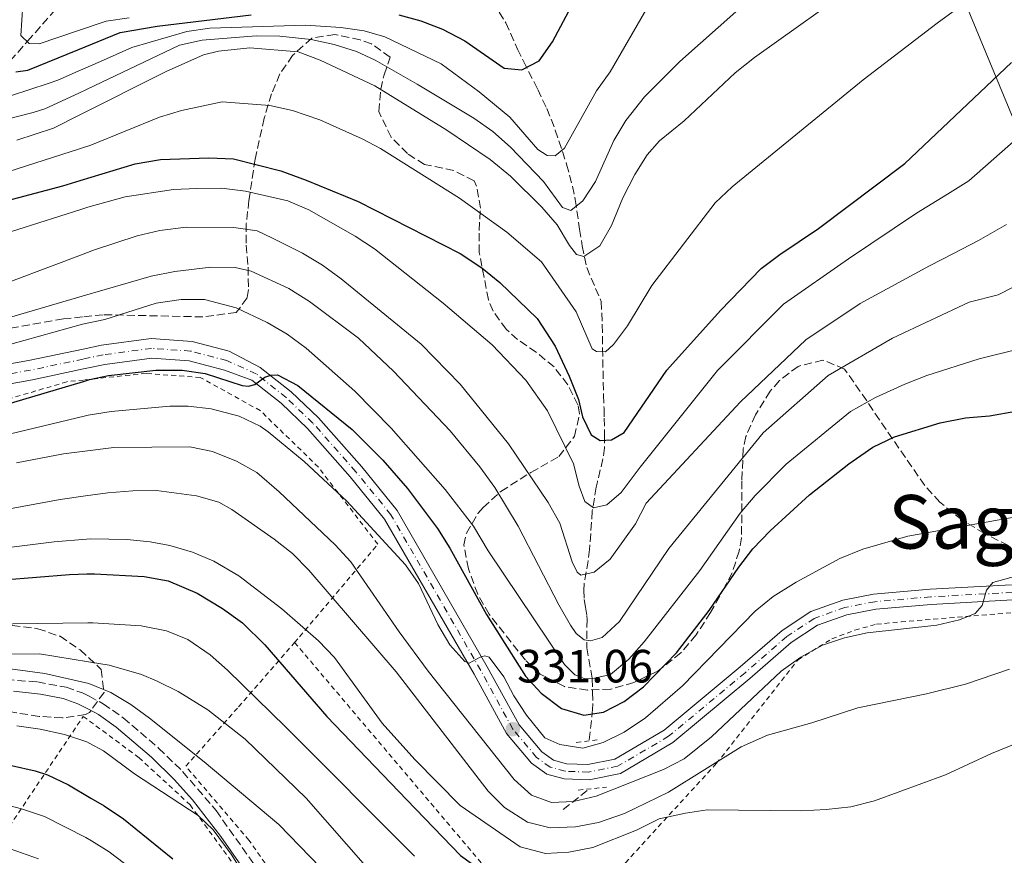
# Model space of a CAD drawing. Units: metres. Extents: x 589693 to 593109, y 4782233 to 4784592.
# Drawn here: x 590571 to 590782, y 4783499 to 4783678 of the extents above; entities that cross this region are included whole.
import ezdxf
from ezdxf.enums import TextEntityAlignment as Align

# ---------------------------------------------------------------- set-up
doc = ezdxf.new("R2010")
doc.units = ezdxf.units.M
doc.header["$MEASUREMENT"] = 0
for name, pattern in [('DGN Style 2', [1.7399219301090239, 1.043953158065414, -0.6959687720436097]), ('DGN Style 3', [2.435890702152634, 1.739921930109024, -0.6959687720436097]), ('DGN Style 4', [2.7856150101045474, 1.391937544087219, -0.6959687720436097, 0.001739921930109024, -0.6959687720436097])]:
    doc.linetypes.add(name, pattern=pattern)
for name, color, linetype, lineweight in [('Barranco lineal', 142, 'DGN Style 3', 13), ('Camino', 7, 'DGN Style 3', 0), ('Carretera', 9, 'Continuous', 0), ('Cota de punto acotado terreno', 7, 'Continuous', 0), ('Curva de nivel directora', 30, 'Continuous', 30), ('Curva de nivel intermedia', 30, 'Continuous', 0), ('Eje de carretera', 7, 'DGN Style 4', 0), ('Línea blanca (vial)', 7, 'Continuous', 13), ('Línea telefónica', 7, 'Continuous', 0), ('Margen derecho', 7, 'Continuous', 0), ('Pontón-alcantarilla (pasos de agua)', 1, 'DGN Style 2', 0), ('Punto acotado terreno (símbolo)', 7, 'Continuous', 0), ('Tela metálica o alambrada', 7, 'DGN Style 2', 0), ('Texto de Área (paraje) menor', 7, 'Continuous', 0), ('Zona arbolada', 92, 'DGN Style 3', 0)]:
    doc.layers.add(name, color=color, linetype=linetype, lineweight=lineweight)
doc.styles.add('Style-Arial', font='arial.ttf')

# ---------------------------------------------------------------- blocks, each defined once
blk = doc.blocks.new('5PATER')
at = {"layer": 'Punto acotado terreno (símbolo)', "linetype": 'Continuous', "lineweight": 0}
h = blk.add_hatch(color=51, dxfattribs=at)
edge = h.paths.add_edge_path()
edge.add_ellipse((0, 0), major_axis=(-0.1095731443231308, -0.1110710700762829), ratio=0.9994222409660317, start_angle=0, end_angle=360)

msp = doc.modelspace()

# ---------------------------------------------------------------- linework, layer by layer
at = {"layer": 'Barranco lineal', "color": 142, "linetype": 'DGN Style 3', "lineweight": 13, "extrusion": (0.5711504770343218, 0.4516073539418194, 0.6854472484802423), "elevation": 2497870.858487293, "flags": 128}
msp.add_lwpolyline([(3385893.51286007, -2351007.172757098), (3385893.51286007, -2351017.569362313)], dxfattribs=at)
at = {"layer": 'Barranco lineal', "color": 142, "linetype": 'DGN Style 3', "lineweight": 13}
for points in [[(590513.8700000001, 4783622.050000001, 305), (590528.4299999997, 4783633.51, 298.7899999999936), (590540.6200000001, 4783642.67, 294.1100000000006), (590548.6100000005, 4783650.810000001, 289.1600000000035), (590553.1100000005, 4783655.430000001, 285.0500000000029), (590560.0499999998, 4783661.439999999, 280.0399999999936), (590567.2100000001, 4783667.630000001, 274.9100000000035), (590572.5499999998, 4783673.680000001, 269.320000000007), (590578.1600000003, 4783680.08, 265.2799999999988), (590583.1200000001, 4783685.310000001, 262.6900000000023), (590584.29, 4783686.180000001, 262.2100000000065), (590585.4299999997, 4783686.91, 261.8800000000047)], [(590672.4100000003, 4783681.949999999, 269.7299999999959), (590675.1699999999, 4783677.609999999, 271.2799999999988), (590677.6600000003, 4783671.99, 273.6600000000035), (590678.9500000002, 4783669.380000001, 274.7700000000041), (590682.04, 4783663.34, 277.9700000000012), (590683.9600000001, 4783659.220000001, 280), (590684.8899999997, 4783656.970000001, 280), (590685.79, 4783654.619999999, 280), (590688.2100000001, 4783647.300000001, 281.6399999999995), (590689.4699999997, 4783642.57, 285), (590690.0700000003, 4783639.710000001, 285), (590691.0099999999, 4783633.34, 287.6499999999942), (590691.5800000001, 4783629.76, 290), (590692.54, 4783625.100000001, 290.8899999999995), (590695.6299999999, 4783617.82, 293.5099999999948), (590695.8700000001, 4783612.82, 295), (590695.9199999999, 4783607.76, 295), (590695.9699999997, 4783605.4, 295.7100000000065), (590696.1600000003, 4783597.76, 298.320000000007), (590696.2400000002, 4783594.859999999, 299.3099999999977), (590696.2999999998, 4783592.810000001, 300), (590696.3799999999, 4783589.16, 300), (590696.3200000003, 4783586.449999999, 300.6900000000023), (590696.0099999999, 4783584.07, 301.8300000000018), (590694.8099999996, 4783579.140000001, 304.2700000000041), (590694.5800000001, 4783578.02, 304.820000000007), (590693.7199999997, 4783572.890000001, 305.2899999999936), (590693.1600000003, 4783564.65, 308.9199999999983), (590692.8200000003, 4783562.220000001, 309.9900000000052), (590691.9699999997, 4783557.189999999, 310.9400000000023), (590691.8799999999, 4783555.949999999, 311.5299999999988), (590691.9699999997, 4783553.92, 312.4900000000052), (590692.2699999996, 4783552.230000001, 313.3099999999977), (590692.54, 4783550.390000001, 314.179999999993), (590692.5899999999, 4783549.640000001, 314.5399999999936), (590692.5599999996, 4783543.51, 316.0299999999988), (590693.7199999997, 4783536.859999999, 320.070000000007), (590693.7599999999, 4783533.980000001, 321.9400000000023), (590693.8300000001, 4783531.34, 323.6900000000023), (590693.79, 4783530.350000001, 324.3500000000058), (590693.0499999998, 4783523.58, 329.1399999999995)]]:
    msp.add_polyline3d(points, dxfattribs=at)
at = {"layer": 'Camino', "color": 7, "linetype": 'DGN Style 3', "lineweight": 0}
msp.add_polyline3d([(590553.359999999, 4783537.650000002, 366.6900000000023), (590574.6999999983, 4783536.210000004, 366.3099999999978), (590580.8399999985, 4783535.050000003, 366.2899999999935), (590584.3500000021, 4783533.840000001, 366.300000000003), (590585.7399999979, 4783533.119999999, 366.2899999999935), (590588.789999999, 4783531.540000001, 366.2799999999989), (590593.0699999994, 4783528.500000001, 366.3500000000059), (590600.6700000011, 4783522.01, 366.7799999999988), (590605.8199999988, 4783516.980000001, 367.0800000000019), (590613.0000000005, 4783508.619999999, 367.7200000000012), (590633.1999999997, 4783479.87, 370.5299999999989), (590640.9099999989, 4783469.670000001, 372.5899999999965), (590651.9699999986, 4783454.369999999, 374.6000000000058), (590659.2100000005, 4783446.230000001, 376.2499999999999), (590672.7199999979, 4783432.609999999, 378.2500000000001), (590682.5700000004, 4783423.26, 379.2500000000001), (590692.2600000021, 4783414.790000001, 379.070000000007)], dxfattribs=at)
at = {"layer": 'Carretera', "color": 9, "linetype": 'Continuous', "lineweight": 0}
for points in [[(590553.1800000007, 4783601.640000001, 320.0500000000029), (590572.7699999999, 4783605.16, 321.8600000000006), (590584.4599999998, 4783607.619999999, 322.6399999999995), (590588.4299999997, 4783608.460000002, 322.9100000000035), (590599.0599999978, 4783609.880000001, 323.679999999993), (590607.8700000012, 4783609.269999999, 324.2400000000052), (590615.8299999984, 4783607.179999999, 324.4499999999971), (590622.4600000002, 4783603.699999998, 324.8999999999942), (590629.11, 4783598.48, 325.4400000000023), (590634.9600000016, 4783592.849999999, 326.1000000000058), (590644.2399999975, 4783582.34, 327.5200000000041), (590651.8599999995, 4783573.000000001, 328.4900000000052), (590671.1999999983, 4783539.48, 330.0299999999988), (590678.0300000012, 4783526.970000002, 331.0599999999977), (590682.8900000006, 4783521.220000001, 331.570000000007), (590685.4200000007, 4783519.42, 331.6300000000047), (590688.1600000011, 4783518.660000001, 331.6300000000047), (590692.7800000012, 4783518.490000002, 331.7400000000052), (590698.5799999993, 4783519.650000001, 331.8000000000029), (590709.1600000006, 4783525.880000001, 332.3099999999977), (590725.4600000018, 4783539.42, 332.9900000000052), (590734.4499999996, 4783547.230000001, 332.9400000000023), (590740.6099999996, 4783551.300000002, 332.9400000000023), (590747.510000002, 4783553.749999999, 332.9900000000052), (590754.1000000011, 4783555.03, 333.0800000000018), (590766.2300000016, 4783556.100000001, 333.679999999993), (590783.7100000007, 4783557.03, 335.5)], [(590783.9200000007, 4783553.790000002, 335.5), (590766.4600000017, 4783552.850000001, 333.679999999993), (590754.5599999994, 4783551.810000001, 333.0800000000018), (590748.3700000001, 4783550.609999998, 332.9900000000052), (590742.0699999993, 4783548.369999999, 332.9400000000023), (590736.4200000009, 4783544.640000001, 332.9400000000023), (590727.5599999984, 4783536.949999999, 332.9900000000052), (590711.0399999982, 4783523.21, 332.3099999999977), (590699.7600000016, 4783516.570000002, 331.8000000000029), (590693.0399999983, 4783515.230000001, 331.7400000000052), (590687.6600000004, 4783515.429999999, 331.6300000000047), (590683.9999999992, 4783516.449999998, 331.6300000000047), (590680.670000001, 4783518.8, 331.570000000007), (590675.329999999, 4783525.119999998, 331.0599999999977), (590668.3700000008, 4783537.890000001, 330.0299999999988), (590649.1700000028, 4783571.15, 328.4900000000052), (590641.7699999999, 4783580.24, 327.5200000000041), (590632.6200000013, 4783590.600000001, 326.1000000000058), (590626.9699999986, 4783596.019999999, 325.4400000000023), (590620.6900000023, 4783600.960000001, 324.8999999999942), (590614.769999999, 4783603.130000001, 324.4499999999971), (590607.1900000017, 4783605.12, 324.2400000000052), (590599.1900000019, 4783605.67, 323.679999999993), (590589.1400000004, 4783604.329999999, 322.9100000000035), (590584.5300000014, 4783603.359999999, 322.6000000000058), (590573.5700000002, 4783601.05, 321.8600000000006), (590553.6599999992, 4783597.470000002, 320.0500000000029)]]:
    msp.add_polyline3d(points, dxfattribs=at)
at = {"layer": 'Curva de nivel directora', "color": 30, "linetype": 'Continuous', "lineweight": 30, "flags": 128}
for points, elevation in [([(590652.2399999991, 4783679.369999999), (590656.9100000005, 4783678.060000001), (590661.5700000009, 4783676.26), (590666.3799999988, 4783673.740000002), (590674.8199999988, 4783667.910000003), (590678.5899999996, 4783667.510000002), (590682.3200000002, 4783669.490000002), (590685.2199999992, 4783673.570000002), (590689.3499999997, 4783681.32)], 275), ([(590570.0200000001, 4783667.090000002), (590572.5899999985, 4783667.460000004), (590583.3499999985, 4783671.83), (590592.4199999989, 4783675.520000001), (590600.3899999995, 4783676.890000001), (590620.5300000008, 4783679.310000001)], 275), ([(590557.6699999986, 4783636.680000001), (590580.1199999988, 4783642.67), (590583.8400000002, 4783643.800000001), (590595.6199999996, 4783647.390000001), (590601.0800000002, 4783648.32), (590611.4499999993, 4783648.66), (590616.74, 4783648.480000001), (590626.9199999989, 4783645.87), (590632.3399999992, 4783643.840000001), (590643.5099999984, 4783639.310000001), (590665.3399999995, 4783628.140000001), (590670.04, 4783625.09), (590673.9099999992, 4783621.890000002), (590681.9099999989, 4783614.170000001), (590685.76, 4783608.279999999), (590688.7799999998, 4783601.810000001), (590690.7800000003, 4783596.820000002), (590691.6200000007, 4783593.070000002), (590693.4899999994, 4783589.210000001), (590695.4499999996, 4783587.99), (590697.839999999, 4783588.130000001), (590700.5500000003, 4783589.760000001), (590709.7300000001, 4783603.100000001), (590721.2300000001, 4783615.87), (590729.980000001, 4783624.9), (590733.9399999994, 4783627.939999999), (590742.2599999988, 4783633.51), (590760.8199999996, 4783647.470000001), (590783.6799999989, 4783669.120000001)], 300), ([(590567.6699999988, 4783595.670000001), (590584.5699999989, 4783600.699999999), (590585.8299999996, 4783601.07), (590589.9299999989, 4783601.970000002), (590600.0900000001, 4783603.100000001), (590605.7299999994, 4783603.12), (590610.6699999992, 4783602.369999999), (590618.5999999995, 4783599.83), (590619.9699999997, 4783599.7), (590621.2999999997, 4783600.060000001), (590623.4500000001, 4783601.570000002), (590624.7499999986, 4783602.020000001), (590626.15, 4783602.09), (590630.5699999989, 4783599.810000001), (590642.23, 4783590.350000001), (590648.7999999991, 4783583.810000001), (590654.0899999997, 4783577.720000002), (590660.4800000001, 4783569.119999999), (590663.1600000003, 4783564.91), (590671.0199999991, 4783550.680000001), (590679.400000001, 4783537.450000001), (590682.7699999993, 4783533.760000001), (590687.1199999991, 4783530.53), (590691.9200000003, 4783529.08), (590696.1400000004, 4783529.730000001), (590700.5799999993, 4783532.03), (590704.7199999989, 4783535.140000002), (590711.8099999989, 4783542.470000001), (590718.8099999995, 4783551.520000001), (590725.1599999996, 4783560.820000002), (590728.1999999994, 4783564.789999999), (590731.8600000007, 4783568.640000001), (590740.35, 4783576.340000001), (590748.8100000002, 4783583.010000001), (590753.9499999987, 4783586.600000001), (590758.6000000001, 4783588.830000001), (590768.3599999989, 4783591.800000002), (590773.8199999996, 4783592.900000001), (590778.9499999993, 4783593.300000002), (590784.6299999988, 4783594.289999999)], 325), ([(590560.2500000001, 4783557.540000001), (590581.509999999, 4783559.279999999), (590585.2899999986, 4783559.369999999), (590586.9000000004, 4783559.410000001), (590597.5699999988, 4783558.859999999), (590602.7000000007, 4783557.910000003), (590608.9500000003, 4783555.280000002), (590614.3899999985, 4783551.980000001), (590618.650000001, 4783548.880000002), (590623.440000001, 4783544.180000001), (590636.7499999992, 4783528.77), (590653.9099999988, 4783510.939999999), (590665.4600000001, 4783498.95), (590669.4900000001, 4783496.03), (590674.3099999992, 4783493.59), (590679.0299999999, 4783491.940000001)], 350), ([(590563.9699999995, 4783519.410000001), (590574.1599999998, 4783517.150000001), (590576.8099999984, 4783516.279999999), (590581.319999999, 4783514.12), (590586.1099999989, 4783511.300000002), (590589.0100000004, 4783509.600000001), (590593.1399999986, 4783506.800000002), (590603.7499999991, 4783498.270000001)], 375)]:
    msp.add_lwpolyline(points, dxfattribs=dict(at, elevation=elevation))
at = {"layer": 'Curva de nivel intermedia', "color": 30, "linetype": 'Continuous', "lineweight": 0, "flags": 128}
for points, elevation in [([(590682.0200000006, 4783650.470000001), (590684.03, 4783649.13), (590685.74, 4783649.100000001), (590687.7699999994, 4783650.720000001), (590694.6300000015, 4783663.059999999), (590697.5700000008, 4783667.100000001), (590707.3000000005, 4783684.019999999), (590712.8100000002, 4783692.499999999), (590716.600000001, 4783696.789999999), (590720.6, 4783700.319999999), (590725.0099999999, 4783703.449999998), (590734.1000000003, 4783708.189999999), (590739.3300000007, 4783709.929999999), (590750.6400000006, 4783713.349999999), (590780.9699999999, 4783721.659999999), (590785.6700000004, 4783723.359999999)], 280.0000000000002), ([(590647.1500000019, 4783669.630000001), (590656.1700000007, 4783664.480000001), (590668.3400000012, 4783657.189999999), (590672.4100000015, 4783654.289999999), (590676.1800000002, 4783650.96), (590683.27, 4783643.579999999), (590687.3300000014, 4783637.989999999), (590689.1100000006, 4783637.33), (590691.7000000011, 4783639.42), (590694.4200000013, 4783643.609999998), (590698.3799999999, 4783652.38), (590700.9300000002, 4783656.680000001), (590704.9600000002, 4783661.760000001), (590712.5000000017, 4783669.36), (590725.1700000007, 4783680.569999999), (590735.9600000001, 4783690.99), (590739.4600000002, 4783694.109999998), (590747.820000002, 4783700.57), (590756.6500000011, 4783705.4), (590774.8800000012, 4783714.56), (590790.2500000002, 4783720.74)], 285), ([(590572.5700000004, 4783697.98), (590571.0700000006, 4783674.890000001), (590572.860000001, 4783673.199999998), (590575.0300000014, 4783673.109999998), (590583.2800000014, 4783675.890000002), (590589.4200000014, 4783677.960000001), (590594.3500000001, 4783678.73)], 270.0000000000002), ([(590698.2600000014, 4783608.63), (590701.3100000002, 4783612.59), (590706.5300000015, 4783621.270000001), (590720.1000000014, 4783639), (590723.7600000004, 4783642.41), (590751.8800000012, 4783665.380000002), (590767.7100000007, 4783677.579999999), (590779.8200000009, 4783686.439999999), (590786.9900000015, 4783691.399999999)], 295.0000000000002), ([(590570.2700000005, 4783652.429999999), (590578.1100000015, 4783655.039999999), (590583.5899999999, 4783657.789999999), (590602.3200000008, 4783667.179999999), (590610.3200000004, 4783670.75), (590613.5500000003, 4783671.529999998), (590620.2300000013, 4783672.279999999), (590630.6200000005, 4783671.390000001), (590635.3000000009, 4783669.619999999), (590647.04, 4783664.109999999), (590662.5200000008, 4783654.569999999), (590671.8300000004, 4783648.309999999), (590676.2100000014, 4783644.720000001), (590682.9000000012, 4783638.079999999), (590686.1600000003, 4783634.279999998), (590688.82, 4783629.829999999), (590690.3300000011, 4783627.910000001), (590691.9300000013, 4783627.470000001), (590695.32, 4783629.8), (590697.8400000011, 4783634.130000002), (590700.2999999999, 4783640.059999999), (590702.8200000012, 4783645.059999999), (590705.5200000014, 4783649.279999999), (590708.140000001, 4783652.300000001), (590713.4500000017, 4783656.590000001), (590724.3500000006, 4783666.890000001), (590728.5300000003, 4783670.189999999), (590751.6399999998, 4783686.679999998)], 289.9999999999998), ([(590565.0600000003, 4783660.770000001), (590576.9500000014, 4783664.599999999), (590579.01, 4783665.319999998), (590583.4300000012, 4783667.25), (590588.1600000008, 4783669.319999999), (590594.9400000002, 4783672.349999999), (590606.7500000009, 4783675.739999999), (590611.6900000006, 4783676.49), (590632.2099999996, 4783677.149999999), (590639.8000000003, 4783676.62), (590644.7600000001, 4783675.9), (590649.2300000004, 4783674.630000001), (590661.3300000017, 4783668.849999998), (590669.4800000011, 4783662.810000001), (590676.0000000012, 4783657.349999998), (590682.0200000006, 4783650.470000001)], 280.0000000000002), ([(590559.4500000001, 4783654.739999999), (590573.7700000008, 4783658.41), (590576.2699999998, 4783659.179999999), (590583.5099999994, 4783662.569999999), (590585.32, 4783663.42), (590597.4600000015, 4783669.179999999), (590605.1600000017, 4783672.810000001), (590610.0299999999, 4783673.910000001), (590621.6200000015, 4783674.829999999), (590626.7100000011, 4783674.800000001), (590633.4200000011, 4783674.069999999), (590638.3400000007, 4783673.01), (590643.0999999995, 4783671.470000001), (590647.1500000019, 4783669.630000001)], 285), ([(590561.3800000012, 4783630.4), (590583.9400000009, 4783637.600000001), (590585.4699999997, 4783638.09), (590593.5000000007, 4783640.289999999), (590603.8899999998, 4783641.829999999), (590608.8800000009, 4783642.100000001), (590614.1400000004, 4783642.12), (590619.3300000004, 4783641.480000001), (590628.3600000006, 4783639.42), (590632.9200000004, 4783637.470000001), (590642.810000001, 4783631.850000001), (590646.9800000018, 4783629.100000001), (590661.7499999999, 4783617.449999998), (590672.2300000004, 4783608.569999999), (590679.4400000012, 4783600.99), (590684.1300000006, 4783594.41), (590689.7099999996, 4783582.970000001), (590690.9400000012, 4783578.199999998), (590692.1500000004, 4783574.91), (590693.99, 4783573.569999999), (590696.8300000009, 4783574.230000001), (590699.9300000012, 4783576.83), (590703.9700000001, 4783582.3), (590720.6199999999, 4783603.050000001), (590734.7700000008, 4783617.24), (590748.7200000007, 4783626.980000001), (590763.2900000018, 4783636.76), (590769.9500000004, 4783640.88), (590774.5500000004, 4783643.710000001), (590795.4400000004, 4783662.119999998)], 305.0000000000002), ([(590556.6400000004, 4783641.930000001), (590583.7199999995, 4783650.59), (590586.0900000011, 4783651.349999999), (590600.8299999998, 4783657.369999998), (590605.5999999997, 4783658.84), (590614.27, 4783660.689999999), (590624.5400000006, 4783659.909999999), (590629.42, 4783658.850000001), (590635.2300000016, 4783656.800000001), (590644.3700000012, 4783652.769999999), (590648.2600000004, 4783650.630000002), (590665.2000000009, 4783640.01), (590675.42, 4783632.71), (590682.8000000007, 4783626.359999999), (590690.2999999997, 4783615.600000001), (590693.7100000005, 4783607.66), (590694.6300000015, 4783607.099999999), (590696.5700000017, 4783607.01), (590698.2600000014, 4783608.63)], 295.0000000000002), ([(590562.3900000014, 4783619.67), (590584.1100000007, 4783627.869999998), (590586.7200000014, 4783628.850000001), (590596.0900000012, 4783631.919999998), (590600.9500000007, 4783633.099999999), (590606.5900000001, 4783633.749999999), (590616.8200000003, 4783633.680000001), (590621.7900000014, 4783633.029999999), (590625.1300000007, 4783631.42), (590631.5600000013, 4783628.199999999), (590635.8399999995, 4783625.650000001), (590639.8700000017, 4783622.67), (590656.9800000021, 4783608.680000001)], 310), ([(590656.9800000021, 4783608.680000001), (590665.3700000007, 4783600.119999998), (590675.7599999999, 4783587.3), (590684.2699999993, 4783574.720000001), (590686.7700000004, 4783570.240000002), (590689.39, 4783561.96), (590690.5000000009, 4783559.749999999), (590691.300000001, 4783559.13), (590694.1399999997, 4783559.789999999), (590697.5900000008, 4783562.519999999), (590703.0200000001, 4783570.109999999), (590705.3, 4783574.56), (590725.5199999994, 4783596.34), (590739.570000002, 4783609.58), (590751.1900000006, 4783617.439999999), (590766.0800000012, 4783625.51), (590771.2100000011, 4783628.159999999), (590776.6100000012, 4783630.939999999), (590782.5999999993, 4783634.319999999)], 310), ([(590548.8200000017, 4783608.639999999), (590584.2600000005, 4783618.970000001), (590599.0400000017, 4783623.279999999), (590604.1200000001, 4783624.300000001), (590611.8899999995, 4783625.189999999), (590617.0700000006, 4783625.139999999), (590620.5599999998, 4783624.33)], 315.0000000000005), ([(590620.5599999998, 4783624.33), (590628.64, 4783620.609999998), (590633.0700000002, 4783617.81), (590643.5599999998, 4783609.970000002), (590651.1000000013, 4783602.890000001), (590663.2000000003, 4783590.08), (590669.5800000018, 4783582.369999999), (590672.8000000005, 4783577.900000001), (590677.7900000017, 4783569.65), (590686.5500000013, 4783552.720000001), (590689.0700000003, 4783548.42), (590690.2800000019, 4783546.609999998), (590691.9500000015, 4783545.259999998), (590693.3700000008, 4783544.99), (590695.8200000006, 4783545.71), (590699.5600000002, 4783549.199999999), (590710.1500000004, 4783564.81), (590730.4200000013, 4783589.640000001), (590744.3600000021, 4783601.92), (590758.1300000007, 4783609.980000001), (590774.5999999995, 4783617.720000001), (590780.8500000014, 4783619.279999998), (590787.4000000004, 4783622.600000001)], 315.0000000000005), ([(590568.9699999996, 4783608.67), (590584.360000001, 4783612.970000001), (590589.1500000011, 4783613.970000001), (590600.1400000014, 4783617.509999998), (590605.5100000004, 4783618.26), (590610.5199999993, 4783618.279999999), (590617.3000000009, 4783616.489999999), (590623.9500000007, 4783613.330000001)], 320.0000000000002), ([(590623.9500000007, 4783613.330000001), (590628.2800000003, 4783610.84), (590632.3100000002, 4783607.850000001), (590642.7700000008, 4783598.619999999), (590650.5400000003, 4783590.659999999), (590662.1400000008, 4783577.519999999), (590668.2400000007, 4783569.600000001), (590671.35, 4783564.359999998), (590687.7400000005, 4783539.980000001), (590689.9900000013, 4783537.730000001), (590692.0000000007, 4783536.960000001), (590694.2200000002, 4783536.98), (590697.630000001, 4783537.819999999), (590701.5899999996, 4783541.060000001), (590704.8300000007, 4783544.78), (590716.7799999999, 4783560.119999997), (590725.4900000005, 4783572.390000002), (590728.6700000011, 4783576.220000001), (590735.3200000008, 4783582.930000001), (590749.160000001, 4783594.26), (590754.5000000009, 4783597.210000001), (590760.7600000015, 4783600.13), (590765.5400000004, 4783601.949999999), (590776.7699999999, 4783605.51), (590785.1100000016, 4783607.59)], 320.0000000000002), ([(590568.9100000014, 4783589.439999999), (590584.7000000008, 4783593.240000002), (590585.53, 4783593.439999999), (590590.49, 4783594.249999999), (590603.0499999993, 4783595.409999999), (590607.0000000012, 4783595.369999999), (590611.97, 4783594.83), (590617.9600000003, 4783593.199999998), (590622.490000001, 4783591.050000001), (590624.1699999997, 4783589.890000001), (590631.9000000011, 4783583.489999998), (590641.0400000007, 4783574.98), (590653.6600000006, 4783561.309999999), (590656.4400000012, 4783557.34), (590660.5700000018, 4783548.550000001), (590663.1800000003, 4783544.149999999), (590666.3400000008, 4783540.609999999), (590667.320000002, 4783540.220000001), (590669.6399999999, 4783541.499999999), (590670.6600000013, 4783541.800000001), (590671.6300000014, 4783541.53), (590674.7500000017, 4783537.319999999), (590676.8700000007, 4783533.220000001), (590679.6300000012, 4783529.100000001), (590683.5300000015, 4783524.240000002), (590686.7400000013, 4783522.800000002), (590691.680000001, 4783521.99), (590696.0799999998, 4783523.199999999), (590700.5500000003, 4783525.439999999), (590705.1700000004, 4783528.49), (590713.0500000016, 4783535.399999999), (590728.6700000011, 4783551.369999999), (590732.52, 4783554.560000001), (590737.4800000021, 4783557.63), (590746.8200000008, 4783562.710000001), (590751.8099999996, 4783564.710000001), (590761.440000001, 4783567.46), (590785.0700000013, 4783571.689999999)], 330.0000000000002), ([(590570.150000002, 4783583.209999999), (590580.2599999995, 4783585.17), (590584.8300000004, 4783585.749999999), (590591.050000001, 4783586.539999997), (590607.3400000009, 4783586.649999999), (590612.2400000005, 4783585.67), (590617.3800000014, 4783583.609999999), (590621.730000001, 4783581.119999999), (590626.5400000013, 4783576.96), (590638.5300000006, 4783565.649999999), (590641.9100000003, 4783561.990000002), (590652.3100000005, 4783546.92), (590658.5100000009, 4783538.529999998), (590676.9600000001, 4783515.3), (590680.7000000018, 4783511.930000001), (590685.0000000001, 4783510.329999999), (590689.6700000016, 4783510.56), (590694.5399999998, 4783511.679999999), (590709.0300000005, 4783517.390000001), (590713.4500000017, 4783519.699999999), (590719.3000000012, 4783524.390000001), (590734.2800000013, 4783538.529999998), (590738.4600000011, 4783541.49), (590743.1100000005, 4783544.060000001), (590747.8700000013, 4783545.66), (590752.7199999995, 4783546.729999999)], 335), ([(590783.2400000007, 4783538.96), (590773.7800000014, 4783535.720000001), (590765.4599999998, 4783533.630000001), (590750.7400000012, 4783530.640000001), (590740.8300000004, 4783527.439999999), (590731.2999999997, 4783524.789999999), (590725.6700000014, 4783522.279999998), (590710.0800000011, 4783512.54), (590700.6100000006, 4783507.98), (590695.0700000018, 4783506.06), (590690.1100000021, 4783505.140000002), (590684.7100000017, 4783504.92), (590679.8300000001, 4783506.09), (590674.8900000004, 4783509.23), (590671.3699999999, 4783512.77), (590651.64, 4783538.359999998), (590632.9299999992, 4783560.199999998), (590629.3799999999, 4783563.73), (590625.4900000006, 4783566.850000001), (590616.350000001, 4783573.17), (590613.5999999995, 4783574.789999999), (590608.7699999993, 4783576.130000001), (590600.2400000021, 4783577.3), (590595.100000001, 4783577.190000001), (590589.7800000013, 4783576.779999998), (590585.0000000005, 4783576.109999998), (590579.570000001, 4783575.369999998), (590556.940000002, 4783571.180000001)], 340.0000000000002), ([(590562.72, 4783564.3), (590578.2600000012, 4783566.279999998), (590585.1600000013, 4783566.81), (590586.1300000013, 4783566.880000002), (590593.8800000007, 4783566.779999998), (590598.8499999995, 4783566.289999999), (590603.1000000008, 4783565.449999998), (590607.9100000008, 4783564.05), (590612.5300000011, 4783562.119999998), (590617.8600000021, 4783558.970000001), (590627.1300000013, 4783551.92), (590634.97, 4783545.01), (590638.4200000011, 4783541.420000001), (590648.6500000015, 4783527.34), (590655.6600000011, 4783519.529999999), (590665.3799999997, 4783509.689999999), (590678.2300000021, 4783500.82), (590683.7100000004, 4783499.399999999), (590688.7000000017, 4783499.66), (590693.8400000002, 4783500.710000001), (590703.180000001, 4783504.429999998), (590708.0800000007, 4783506.8), (590713.7500000012, 4783508.039999999), (590718.4100000015, 4783508.789999999), (590738.630000001, 4783508.579999999), (590743.9300000007, 4783508.81), (590749.19, 4783509.41), (590754.3100000008, 4783510.689999999), (590769.49, 4783516.239999999), (590779.3600000005, 4783520.84), (590797.4499999998, 4783528.189999999)], 345.0000000000002), ([(590752.7199999995, 4783546.729999999), (590767.6500000004, 4783548.350000001), (590772.5499999999, 4783549.519999999), (590775.9000000004, 4783550.859999999), (590777.36, 4783552.640000002), (590778.2899999998, 4783555.9), (590779.6399999999, 4783557.569999999), (590801.850000001, 4783563.67)], 335), ([(590547.750000001, 4783548.380000001), (590585.4699999997, 4783548.899999999), (590586.5600000005, 4783548.92), (590596.9100000015, 4783548.230000001), (590602.3499999997, 4783547.199999998), (590606.9600000009, 4783545.279999998), (590611.7100000007, 4783542.029999998), (590615.4700000003, 4783538.759999998), (590628.0000000007, 4783526.480000001), (590655.5899999996, 4783498.789999999)], 355.0000000000002), ([(590550.3400000016, 4783541.99), (590575.1200000008, 4783542.25), (590585.6100000006, 4783540.52), (590590.0499999997, 4783539.78), (590597.0099999999, 4783537.769999999), (590600.3300000014, 4783536.389999999), (590604.870000001, 4783534.16), (590611.2600000014, 4783530.220000001), (590619.2600000012, 4783523.930000001), (590632.3200000013, 4783511.23), (590649.6100000005, 4783491.5)], 360), ([(590565.0400000003, 4783539.51), (590576.2400000007, 4783538.000000001), (590585.690000001, 4783535.88), (590590.4000000005, 4783533.970000001), (590594.7100000001, 4783531.36), (590598.7100000009, 4783528.4), (590610.4400000012, 4783519.029999998), (590626.4500000017, 4783505.609999998), (590651.0600000012, 4783480.220000002)], 365.0000000000002), ([(590570.2300000002, 4783526.82), (590575.2200000014, 4783526.069999999), (590580.4699999996, 4783524.92), (590585.2800000019, 4783523.38), (590585.91, 4783523.029999999), (590588.8499999993, 4783521.4), (590595.480000001, 4783516.5), (590609.1600000004, 4783507.52), (590612.3600000012, 4783504.490000002), (590616.2400000015, 4783499.259999998), (590621.4100000014, 4783490.999999999)], 370.0000000000002), ([(590598.140000001, 4783493.63), (590590.0600000008, 4783499.779999999), (590586.2699999999, 4783502.109999998), (590585.0800000008, 4783502.84), (590576.1600000003, 4783507.350000001), (590571.2300000016, 4783509.010000001), (590556.3200000006, 4783512.92)], 380.0000000000002), ([(590574.8900000006, 4783498.269999998), (590565.1100000016, 4783501.67)], 385)]:
    msp.add_lwpolyline(points, dxfattribs=dict(at, elevation=elevation))
at = {"layer": 'Eje de carretera', "color": 7, "linetype": 'DGN Style 4', "lineweight": 0}
msp.add_polyline3d([(590783.8199999996, 4783555.41, 335.5000000000001), (590766.3399999985, 4783554.470000002, 333.6799999999931), (590754.3299999987, 4783553.420000001, 333.0800000000017), (590747.9400000006, 4783552.180000001, 332.9900000000052), (590741.3400000001, 4783549.830000001, 332.9400000000023), (590735.4400000013, 4783545.930000001, 332.9400000000023), (590726.510000002, 4783538.180000001, 332.9900000000052), (590710.1000000011, 4783524.550000002, 332.3099999999976), (590699.1700000011, 4783518.109999999, 331.8000000000029), (590692.9100000004, 4783516.86, 331.7400000000054), (590687.9100000003, 4783517.040000001, 331.6300000000049), (590684.7099999995, 4783517.930000001, 331.6300000000049), (590681.7800000014, 4783520.01, 331.570000000007), (590676.6799999987, 4783526.050000002, 331.0599999999977), (590669.7899999997, 4783538.680000001, 330.0299999999988), (590650.5200000001, 4783572.08, 328.4900000000052), (590643.0100000022, 4783581.290000002, 327.5200000000042), (590633.7899999976, 4783591.730000002, 326.1000000000059), (590628.0399999988, 4783597.250000001, 325.4400000000024), (590621.5700000002, 4783602.330000001, 324.8999999999942), (590615.3000000004, 4783605.15, 324.449999999997), (590607.530000001, 4783607.199999999, 324.2400000000052), (590599.129999999, 4783607.780000002, 323.679999999993), (590588.789999999, 4783606.400000001, 322.9100000000034), (590584.4899999985, 4783605.490000002, 322.6199999999954), (590573.1700000018, 4783603.100000001, 321.8600000000005), (590553.4200000018, 4783599.560000002, 320.050000000003)], dxfattribs=at)
at = {"layer": 'Línea blanca (vial)', "color": 7, "linetype": 'Continuous', "lineweight": 13}
for points in [[(590553.1800000003, 4783601.640000001, 320.050000000003), (590572.7699999994, 4783605.160000001, 321.8600000000005), (590584.4599999995, 4783607.62, 322.6399999999995), (590588.4299999991, 4783608.460000004, 322.9100000000034), (590599.0599999975, 4783609.880000002, 323.679999999993), (590607.8700000007, 4783609.27, 324.2400000000052), (590615.829999998, 4783607.180000001, 324.449999999997), (590622.4599999997, 4783603.699999999, 324.8999999999942), (590629.1099999994, 4783598.480000001, 325.4400000000024), (590634.9600000011, 4783592.850000001, 326.1000000000059), (590644.2399999971, 4783582.34, 327.5200000000042), (590651.859999999, 4783573.000000001, 328.4900000000052), (590671.199999998, 4783539.480000001, 330.0299999999988), (590678.0300000008, 4783526.970000003, 331.0599999999977), (590682.89, 4783521.220000001, 331.570000000007), (590685.4200000003, 4783519.42, 331.6300000000049), (590688.1600000006, 4783518.660000003, 331.6300000000049), (590692.7800000008, 4783518.490000002, 331.7400000000054), (590698.5799999988, 4783519.650000002, 331.8000000000029), (590709.1600000003, 4783525.880000002, 332.3099999999976), (590725.4600000014, 4783539.42, 332.9900000000052), (590734.449999999, 4783547.230000002, 332.9400000000023), (590740.6099999992, 4783551.300000003, 332.9400000000023), (590747.5100000014, 4783553.75, 332.9900000000052), (590754.1000000007, 4783555.03, 333.0800000000017), (590766.230000001, 4783556.100000001, 333.6799999999931), (590783.7100000002, 4783557.030000002, 335.5000000000001)], [(590553.6599999986, 4783597.470000003, 320.050000000003), (590573.5699999996, 4783601.050000001, 321.8600000000005), (590584.530000001, 4783603.359999999, 322.6000000000059), (590589.1399999999, 4783604.33, 322.9100000000034), (590599.1900000015, 4783605.670000001, 323.679999999993), (590607.1900000012, 4783605.120000001, 324.2400000000052), (590614.7699999985, 4783603.130000002, 324.449999999997), (590620.6900000017, 4783600.960000001, 324.8999999999942), (590626.9699999981, 4783596.02, 325.4400000000024), (590632.6200000008, 4783590.600000001, 326.1000000000059), (590641.7699999994, 4783580.240000002, 327.5200000000042), (590649.1700000024, 4783571.15, 328.4900000000052), (590668.3700000005, 4783537.890000002, 330.0299999999988), (590675.3299999984, 4783525.119999999, 331.0599999999977), (590680.6700000005, 4783518.800000001, 331.570000000007), (590683.9999999988, 4783516.449999999, 331.6300000000049), (590687.6599999999, 4783515.430000001, 331.6300000000049), (590693.0399999978, 4783515.230000001, 331.7400000000054), (590699.7600000012, 4783516.570000002, 331.8000000000029), (590711.0399999977, 4783523.210000001, 332.3099999999976), (590727.5599999981, 4783536.95, 332.9900000000052), (590736.4200000004, 4783544.640000002, 332.9400000000023), (590742.0699999987, 4783548.369999999, 332.9400000000023), (590748.3699999996, 4783550.609999999, 332.9900000000052), (590754.5599999989, 4783551.810000001, 333.0800000000017), (590766.4600000012, 4783552.850000001, 333.6799999999931), (590783.9200000003, 4783553.790000002, 335.5000000000001)]]:
    msp.add_polyline3d(points, dxfattribs=at)
at = {"layer": 'Línea telefónica', "color": 7, "linetype": 'Continuous', "lineweight": 0}
msp.add_polyline3d([(590574.0500000007, 4784185.390000002, 240.1999999999971), (590588.554077805, 4784141.882263972, 250.7238999999972), (590606.2999999998, 4784088.65, 263.6000000000058), (590718.9499999986, 4783814.34, 219.1999999999971), (590844.0899999996, 4783512.069999999, 356.8699999999953), (590818.7300000014, 4783478.27, 360.7599999999948)], dxfattribs=at)
at = {"layer": 'Margen derecho', "color": 7, "linetype": 'Continuous', "lineweight": 0}
msp.add_polyline3d([(590569.5500000007, 4783534.230000002, 366.4100000000034), (590575.2899999984, 4783533.600000001, 366.300000000003), (590580.1799999991, 4783532.640000001, 366.2899999999935), (590583.3500000008, 4783531.540000001, 366.300000000003), (590585.7800000004, 4783530.26, 366.2899999999935), (590587.800000001, 4783529.210000002, 366.2799999999989), (590591.5300000015, 4783526.529999999, 366.3500000000059), (590599.12, 4783520.040000001, 366.7899999999937), (590604.0199999994, 4783515.250000001, 367.0800000000019), (590607.949999999, 4783510.890000002, 367.3300000000019), (590614.0399999976, 4783503.010000001, 368.2100000000065), (590631.1499999978, 4783478.439999999, 370.5299999999989), (590641.4899999978, 4783465.260000001, 373.6000000000059), (590646.9100000004, 4783456.87, 374.199999999997), (590655.3999999973, 4783446.77, 376.1199999999954), (590661.9299999987, 4783439.810000001, 377.0599999999978), (590677.9899999984, 4783424.320000002, 379.3600000000006), (590690.0499999993, 4783411.740000002, 379.070000000007)], dxfattribs=at)
at = {"layer": 'Pontón-alcantarilla (pasos de agua)', "color": 1, "linetype": 'DGN Style 2', "lineweight": 0, "elevation": 330.4100000000035, "flags": 128}
for points in [[(590690.2999999998, 4783523.230000001), (590695.3700000001, 4783523.880000001)], [(590690.7300000004, 4783512.99), (590696.7999999998, 4783513.65)]]:
    msp.add_lwpolyline(points, dxfattribs=at)
at = {"layer": 'Tela metálica o alambrada', "color": 7, "linetype": 'DGN Style 2', "lineweight": 0, "extrusion": (0.07878953236981903, 0.1726205631997263, 0.9818321398027031), "elevation": 872613.6643627887, "flags": 128}
msp.add_lwpolyline([(1448938.871365069, -4513342.994391903), (1448868.720657842, -4513309.371477461), (1448866.066468841, -4513313.113212454)], dxfattribs=at)
at = {"layer": 'Tela metálica o alambrada', "color": 7, "linetype": 'DGN Style 2', "lineweight": 0}
for points in [[(590629.8499999996, 4783544.680000001, 346.3300000000018), (590630.9299999997, 4783545.91, 345.4199999999983), (590647.7000000002, 4783565.75, 330.679999999993), (590634.9600000001, 4783582.26, 329.25), (590622.4800000004, 4783594.42, 328.6199999999953), (590609.6100000005, 4783601.539999999, 326.9600000000065), (590597.9900000002, 4783602.4, 326.8500000000058), (590584.5700000003, 4783600.99, 326.7599999999948), (590580.9800000004, 4783600.619999999, 326.7299999999959), (590564.6200000001, 4783595.76, 325.929999999993)], [(590683.9000000004, 4783487.76, 352), (590700.8399999999, 4783497.41, 348.9499999999971), (590720.3399999999, 4783518.689999999, 340.8000000000029), (590737.9000000004, 4783540.970000001, 335.2700000000041), (590745.1399999997, 4783545.449999999, 334.929999999993), (590750.0800000001, 4783547.33, 335.1000000000058), (590754.7300000004, 4783548.59, 335.1600000000035), (590759.9699999997, 4783549.109999999, 335.1600000000035), (590797.2100000001, 4783552.15, 337.6100000000006), (590828.1100000005, 4783555.390000001, 340.8600000000006), (590837.9500000002, 4783557.390000001, 341.3699999999953), (590843.5499999998, 4783561.050000001, 341.9400000000023), (590846.5800000001, 4783566.199999999, 341.6600000000035)], [(590656.0800000001, 4783453.140000001, 375.1499999999942), (590653.9900000002, 4783455.460000001, 374.9600000000065), (590642.4000000004, 4783470.65, 371.8800000000047), (590631.5499999998, 4783485.960000001, 369.320000000007), (590620.0599999996, 4783502.24, 368.0599999999977), (590606.5199999996, 4783518.109999999, 367.1399999999995), (590617.8200000003, 4783530.859999999, 356.4499999999971), (590629.8499999996, 4783544.680000001, 346.3300000000018)], [(590675.0099999999, 4783406.609999999, 386.2299999999959), (590650.8799999999, 4783412.800000001, 391.5299999999988), (590618.6399999997, 4783424.710000001, 397.4499999999971), (590597.6500000004, 4783448.09, 398.0800000000018), (590587.0199999996, 4783458.609999999, 398.0500000000029), (590576.5300000003, 4783468.970000001, 398.0200000000041), (590555.3099999996, 4783483.689999999, 397.9700000000012), (590556.1500000004, 4783485.529999999, 397.7400000000052), (590566.7100000001, 4783502.359999999, 385.3699999999953), (590584.5, 4783528.800000001, 367.929999999993), (590585.8300000001, 4783527.82, 368.070000000007), (590596.4600000001, 4783519.949999999, 369.1900000000023), (590607.4199999999, 4783509.83, 370.1000000000058), (590620.29, 4783492.27, 371.75), (590636.0099999999, 4783470.980000001, 375.570000000007), (590647.5, 4783454.369999999, 377.2200000000012), (590658.9500000002, 4783441.689999999, 379.5), (590676.0300000003, 4783424.630000001, 381.0399999999936), (590684.3499999996, 4783415.850000001, 381.1000000000058), (590675.0099999999, 4783406.609999999, 386.2299999999959)]]:
    msp.add_polyline3d(points, dxfattribs=at)
at = {"layer": 'Zona arbolada', "color": 92, "linetype": 'DGN Style 3', "lineweight": 0}
for points in [[(590783.04, 4783565.480000001, 336.8000000000029), (590777.8600000005, 4783568.029999999, 336.3500000000058), (590773.0300000003, 4783571, 335.8099999999977), (590768.2999999998, 4783574.75, 334.6900000000023), (590765.0499999998, 4783578.32, 333.320000000007), (590755.3600000005, 4783592.449999999, 328.5099999999948), (590752.6100000005, 4783596.539999999, 327.4799999999959), (590747.8799999999, 4783603.33, 326.4900000000052), (590743.2100000001, 4783605.27, 326.320000000007), (590737.8799999999, 4783603.92, 326.2599999999948), (590733.8899999997, 4783600.850000001, 326.1999999999971), (590731.8600000005, 4783598.57, 326.2599999999948), (590728.7300000004, 4783593.52, 326.7200000000012), (590726.7000000002, 4783588.869999999, 326.929999999993), (590726.0899999999, 4783586.189999999, 327.1699999999983), (590725.8399999999, 4783579.34, 328.7700000000041), (590725.7599999999, 4783567.15, 331.0500000000029), (590725.2300000004, 4783564.289999999, 331.8500000000058), (590723.7599999999, 4783559.640000001, 332.9499999999971), (590722.25, 4783556.730000001, 333.6699999999983), (590719.1200000001, 4783551.100000001, 334.4700000000012), (590715.9900000002, 4783546.279999999, 334.8099999999977), (590712.7599999999, 4783542.480000001, 334.4799999999959), (590707.7699999996, 4783538.539999999, 334.4700000000012), (590702.6699999999, 4783536.08, 334.3500000000058), (590697.6699999999, 4783534.65, 334.2400000000052), (590692.6799999997, 4783534.470000001, 334.1300000000047), (590687.7300000004, 4783535.189999999, 334.1300000000047), (590682.5700000003, 4783537.84, 334.0500000000029), (590679.3600000005, 4783540.91, 334.0099999999948), (590671.5999999996, 4783550.730000001, 334.0099999999948), (590669.1299999999, 4783555.01, 333.7599999999948), (590667.1399999997, 4783560.480000001, 333.1000000000058), (590666.1699999999, 4783565.600000001, 332.4199999999983), (590666.7000000002, 4783568.109999999, 332.070000000007), (590669.1900000004, 4783572.34, 331.0500000000029), (590670.2800000003, 4783573.630000001, 330.7100000000065), (590674.1100000005, 4783577.100000001, 329.7899999999936), (590680.5599999996, 4783581.17, 328.3099999999977), (590686.5599999996, 4783584.550000001, 326.7200000000012), (590689.9199999999, 4783588.92, 324.6600000000035), (590690.9900000002, 4783593.710000001, 323.1399999999995), (590690.6399999997, 4783595.66, 322.6100000000006), (590688.5, 4783599.980000001, 321.6100000000006), (590685.5199999996, 4783603.800000001, 320.679999999993), (590681.6900000004, 4783606.939999999, 319.6100000000006), (590677.6799999997, 4783609.67, 318.5099999999948), (590675.2699999996, 4783611.880000001, 317.7100000000065), (590672.4400000004, 4783615.779999999, 316.3099999999977), (590671.4299999997, 4783618.210000001, 315.5500000000029), (590669.4800000004, 4783628.33, 312.9199999999983), (590669.4199999999, 4783633.09, 311.4799999999959), (590669.7300000004, 4783637.850000001, 309.8899999999995), (590668.9000000004, 4783642.59, 308.3500000000058), (590668.3700000001, 4783643.710000001, 308.0200000000041), (590664.0199999996, 4783645.939999999, 306.9900000000052), (590657.7300000004, 4783647.220000001, 306.6600000000035), (590654.0499999998, 4783649.57, 305.9700000000012), (590650.5700000003, 4783653.09, 305.8699999999953), (590647.8899999997, 4783658.609999999, 305.8600000000006), (590648.3600000005, 4783663.369999999, 304.6600000000035), (590649.0499999998, 4783666.49, 303.5800000000018), (590650.3700000001, 4783670.27, 302.2100000000065), (590646.3700000001, 4783673.09, 301.9100000000035), (590643.9400000004, 4783673.949999999, 302.1000000000058), (590638.4500000002, 4783675.140000001, 302.7799999999988), (590633.5199999996, 4783674.33, 302.6600000000035), (590629.4100000003, 4783670.65, 303.3899999999995), (590626.7000000002, 4783666.66, 304.6000000000058), (590624.9000000004, 4783662.41, 306.2599999999948), (590623.3200000003, 4783657.140000001, 308.6999999999971), (590621.3899999997, 4783648.390000001, 313.1900000000023), (590620.0599999996, 4783639.539999999, 317.7400000000052), (590619.4699999997, 4783634.539999999, 320.1100000000006), (590619.4600000001, 4783629.92, 322.2299999999959), (590619.8799999999, 4783625.180000001, 324.2400000000052), (590619.9299999997, 4783620.439999999, 325.6399999999995), (590619.6699999999, 4783618.59, 325.9199999999983), (590617.3200000003, 4783615.480000001, 325.9199999999983), (590610.1699999999, 4783614.539999999, 326.1699999999983), (590588.79, 4783615, 325.7200000000012), (590584.3399999999, 4783614.539999999, 325.7200000000012), (590580.2199999997, 4783614.109999999, 325.7200000000012), (590560.5300000003, 4783610.65, 325.320000000007)], [(590783.04, 4783565.480000001, 336.8000000000029), (590777.8600000005, 4783568.029999999, 336.3500000000058), (590773.0300000003, 4783571, 335.8099999999977), (590768.2999999998, 4783574.75, 334.6900000000023), (590765.0499999998, 4783578.32, 333.320000000007), (590755.3600000005, 4783592.449999999, 328.5099999999948), (590752.6100000005, 4783596.539999999, 327.4799999999959), (590747.8799999999, 4783603.33, 326.4900000000052), (590743.2100000001, 4783605.27, 326.320000000007), (590737.8799999999, 4783603.92, 326.2599999999948), (590733.8899999997, 4783600.850000001, 326.1999999999971), (590731.8600000005, 4783598.57, 326.2599999999948), (590728.7300000004, 4783593.52, 326.7200000000012), (590726.7000000002, 4783588.869999999, 326.929999999993), (590726.0899999999, 4783586.189999999, 327.1699999999983), (590725.8399999999, 4783579.34, 328.7700000000041), (590725.7599999999, 4783567.15, 331.0500000000029), (590725.2300000004, 4783564.289999999, 331.8500000000058), (590723.7599999999, 4783559.640000001, 332.9499999999971), (590722.25, 4783556.730000001, 333.6699999999983), (590719.1200000001, 4783551.100000001, 334.4700000000012), (590715.9900000002, 4783546.279999999, 334.8099999999977), (590712.7599999999, 4783542.480000001, 334.4799999999959), (590707.7699999996, 4783538.539999999, 334.4700000000012), (590702.6699999999, 4783536.08, 334.3500000000058), (590697.6699999999, 4783534.65, 334.2400000000052), (590692.6799999997, 4783534.470000001, 334.1300000000047), (590687.7300000004, 4783535.189999999, 334.1300000000047), (590682.5700000003, 4783537.84, 334.0500000000029), (590679.3600000005, 4783540.91, 334.0099999999948), (590671.5999999996, 4783550.730000001, 334.0099999999948), (590669.1299999999, 4783555.01, 333.7599999999948), (590667.1399999997, 4783560.480000001, 333.1000000000058), (590666.1699999999, 4783565.600000001, 332.4199999999983), (590666.7000000002, 4783568.109999999, 332.070000000007), (590669.1900000004, 4783572.34, 331.0500000000029), (590670.2800000003, 4783573.630000001, 330.7100000000065), (590674.1100000005, 4783577.100000001, 329.7899999999936), (590680.5599999996, 4783581.17, 328.3099999999977), (590686.5599999996, 4783584.550000001, 326.7200000000012), (590689.9199999999, 4783588.92, 324.6600000000035), (590690.9900000002, 4783593.710000001, 323.1399999999995), (590690.6399999997, 4783595.66, 322.6100000000006), (590688.5, 4783599.980000001, 321.6100000000006), (590685.5199999996, 4783603.800000001, 320.679999999993), (590681.6900000004, 4783606.939999999, 319.6100000000006), (590677.6799999997, 4783609.67, 318.5099999999948), (590675.2699999996, 4783611.880000001, 317.7100000000065), (590672.4400000004, 4783615.779999999, 316.3099999999977), (590671.4299999997, 4783618.210000001, 315.5500000000029), (590669.4800000004, 4783628.33, 312.9199999999983), (590669.4199999999, 4783633.09, 311.4799999999959), (590669.7300000004, 4783637.850000001, 309.8899999999995), (590668.9000000004, 4783642.59, 308.3500000000058), (590668.3700000001, 4783643.710000001, 308.0200000000041), (590664.0199999996, 4783645.939999999, 306.9900000000052), (590657.7300000004, 4783647.220000001, 306.6600000000035), (590654.0499999998, 4783649.57, 305.9700000000012), (590650.5700000003, 4783653.09, 305.8699999999953), (590647.8899999997, 4783658.609999999, 305.8600000000006), (590648.3600000005, 4783663.369999999, 304.6600000000035), (590649.0499999998, 4783666.49, 303.5800000000018), (590650.3700000001, 4783670.27, 302.2100000000065), (590646.3700000001, 4783673.09, 301.9100000000035), (590643.9400000004, 4783673.949999999, 302.1000000000058), (590638.4500000002, 4783675.140000001, 302.7799999999988), (590633.5199999996, 4783674.33, 302.6600000000035), (590629.4100000003, 4783670.65, 303.3899999999995)], [(590629.4100000003, 4783670.65, 303.3899999999995), (590626.7000000002, 4783666.66, 304.6000000000058), (590624.9000000004, 4783662.41, 306.2599999999948), (590623.3200000003, 4783657.140000001, 308.6999999999971), (590621.3899999997, 4783648.390000001, 313.1900000000023), (590620.0599999996, 4783639.539999999, 317.7400000000052), (590619.4699999997, 4783634.539999999, 320.1100000000006), (590619.4600000001, 4783629.92, 322.2299999999959), (590619.8799999999, 4783625.180000001, 324.2400000000052), (590619.9299999997, 4783620.439999999, 325.6399999999995), (590619.6699999999, 4783618.59, 325.9199999999983), (590617.3200000003, 4783615.480000001, 325.9199999999983), (590610.1699999999, 4783614.539999999, 326.1699999999983), (590588.79, 4783615, 325.7200000000012), (590584.3399999999, 4783614.539999999, 325.7200000000012), (590580.2199999997, 4783614.109999999, 325.7200000000012), (590560.5300000003, 4783610.65, 325.320000000007)], [(590554.7300000004, 4783550.15, 377.1900000000023), (590574.7300000004, 4783547.630000001, 378.5299999999988), (590579.5099999999, 4783545.99, 378.820000000007), (590583.8300000001, 4783543.060000001, 379.0800000000018), (590585.5899999999, 4783541.439999999, 379.2200000000012), (590587.54, 4783539.65, 379.3699999999953), (590588.3099999996, 4783538.850000001, 379.4499999999971), (590588.9600000001, 4783533.970000001, 380.8699999999953), (590585.7999999998, 4783529.630000001, 382.679999999993), (590584.9800000004, 4783529.220000001, 382.8800000000047), (590580.0199999996, 4783528.480000001, 383.6300000000047), (590575.04, 4783528.810000001, 384.1499999999942), (590538.54, 4783534.57, 385.2799999999988)], [(590554.7300000004, 4783550.15, 377.1900000000023), (590574.7300000004, 4783547.630000001, 378.5299999999988), (590579.5099999999, 4783545.99, 378.820000000007), (590583.8300000001, 4783543.060000001, 379.0800000000018), (590585.5899999999, 4783541.439999999, 379.2200000000012), (590587.54, 4783539.65, 379.3699999999953), (590588.3099999996, 4783538.850000001, 379.4499999999971), (590588.9600000001, 4783533.970000001, 380.8699999999953), (590585.7999999998, 4783529.630000001, 382.679999999993), (590584.9800000004, 4783529.220000001, 382.8800000000047), (590580.0199999996, 4783528.480000001, 383.6300000000047), (590575.04, 4783528.810000001, 384.1499999999942), (590538.54, 4783534.57, 385.2799999999988)]]:
    msp.add_polyline3d(points, dxfattribs=at)

# ---------------------------------------------------------------- block references
at = {"layer": 'Punto acotado terreno (símbolo)', "color": 7, "linetype": 'Continuous', "lineweight": 0, "xscale": 10, "yscale": 10, "zscale": 10}
msp.add_blockref('5PATER', (590676.6600000006, 4783526.08, 331.0500000000029), dxfattribs=at)

# ---------------------------------------------------------------- texts
at = {"layer": 'Cota de punto acotado terreno', "color": 7, "linetype": 'Continuous', "lineweight": 0, "style": 'Style-Arial'}
msp.add_text('331.06', height=7.000000000000002, dxfattribs=at).set_placement((590677.6000000017, 4783536.09, 331.0500000000029))
at = {"layer": 'Texto de Área (paraje) menor', "color": 7, "linetype": 'Continuous', "lineweight": 0, "style": 'Style-Arial'}
msp.add_text('Sagastizar', height=11.5, dxfattribs=at).set_placement((590795.1105323317, 4783570.560010002, 329.7599999999948), align=Align.MIDDLE_CENTER)

doc.saveas('drawing.dxf')
